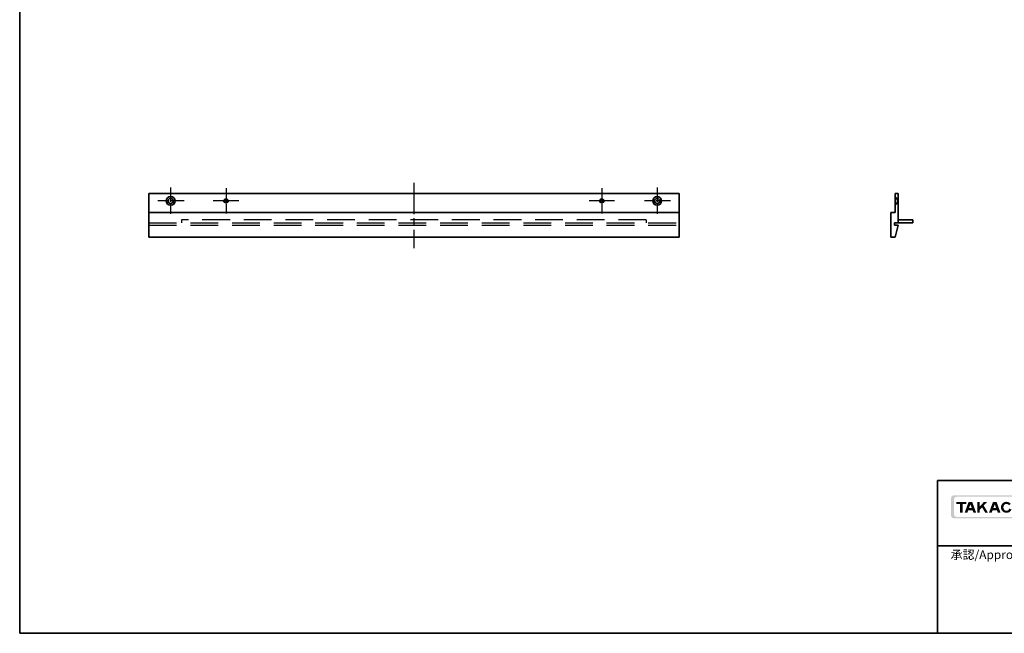
# Model space of a CAD drawing. Units: millimetres. Extents: x 87 to 11682, y 48 to 1734.
# Drawn here: x 8142 to 8818, y 48 to 470 of the extents above; entities that cross this region are included whole.
import ezdxf

# ---------------------------------------------------------------- set-up
doc = ezdxf.new("R2010")
doc.units = ezdxf.units.MM
doc.header["$LTSCALE"] = 6
for name, pattern in [('AM_ISO08W050', [18, 12, -1.5, 3, -1.5]), ('DASHED', [0.2067, 0.1654, -0.0413]), ('HIDDEN', [9.524999999999999, 6.349999999999999, -3.174999999999999])]:
    doc.linetypes.add(name, pattern=pattern)
for name, color, linetype, lineweight in [('AM_7', 4, 'AM_ISO08W050', 25), ('Border (ISO)', 7, 'Continuous', 35), ('Hatch (ISO)', 1, 'Continuous', 18), ('Hidden (ISO)', 7, 'DASHED', 18), ('Title (ISO)', 7, 'Continuous', 35), ('Visible (ISO)', 7, 'Continuous', 35), ('Visible Narrow (ISO)', 7, 'Continuous', 25)]:
    doc.layers.add(name, color=color, linetype=linetype, lineweight=lineweight)
doc.styles.add('Note Text (TK)', font='MS PGothic.ttf')
doc.styles.add('文字スタイル67', font='arial.ttf')

# ---------------------------------------------------------------- blocks, each defined once
blk = doc.blocks.new('図面枠 tk図枠')
at = {"layer": 'Border (ISO)'}
for p, q in [((14.49999999999999, 289), (14.50000000000001, 8.000000000000007)), ((14.50000000000001, 8.000000000000007), (405.4999999999999, 8.000000000000007))]:
    blk.add_line(p, q, dxfattribs=at)
blk = doc.blocks.new('表題欄 tk表題欄')
at = {"layer": 'Hatch (ISO)'}
h = blk.add_hatch(color=256, dxfattribs=at)
edge = h.paths.add_edge_path(flags=0)
edge.add_arc((95.57537688673352, 236.2990653650367), 0.5958259999999996, 269.9999999999897, 360)
edge.add_line((96.17120288673351, 236.2990653650368), (96.17120288673348, 239.7107813650365))
edge.add_arc((95.5753768867335, 239.7107813650366), 0.5958259999999996, 0, 90.0000000000068)
edge.add_line((95.57537688673342, 240.3066073650366), (79.13710888673356, 240.3066073650366))
edge.add_arc((79.13710888673353, 239.7107813650366), 0.5958259999999996, 89.99999999999744, 180)
edge.add_line((78.54128288673353, 239.7107813650365), (78.54128288673331, 236.2990653650368))
edge.add_arc((79.13710888673332, 236.2990653650365), 0.5958259999999996, 180, 270.0000000000231)
edge.add_line((79.13710888673356, 235.7032393650365), (95.57537688673342, 235.7032393650367))
edge = h.paths.add_edge_path()
edge.add_line((77.83935088673357, 239.9556413650366), (77.83935088673357, 236.0542053650368))
edge.add_arc((78.54128288673346, 236.0542053650367), 0.7019319999998935, 180, 270.0000000000087)
edge.add_line((78.54128288673357, 235.3522733650368), (96.17120288673352, 235.3522733650368))
edge.add_arc((96.17120288673351, 236.0542053650367), 0.7019319999998921, 270, 360)
edge.add_line((96.8731348867334, 236.0542053650368), (96.87313488673352, 239.9556413650366))
edge.add_arc((96.1712028867336, 239.9556413650367), 0.7019319999998921, 0, 90.00000000000873)
edge.add_line((96.17120288673348, 240.6575733650367), (78.54128288673357, 240.6575733650366))
edge.add_arc((78.54128288673357, 239.9556413650366), 0.7019319999999984, 90, 180)
for points in [[(79.07181288673355, 239.1476033650369), (79.07181288673355, 238.6578833650367), (79.92066088673353, 238.6578833650367), (79.92066088673353, 236.6581933650368), (80.50832488673353, 236.6581933650368), (80.50832488673353, 238.6578833650367), (81.35717288673355, 238.6578833650367), (81.35717288673355, 239.1476033650369)], [(85.68407849525303, 236.6581933650368), (84.9434673993943, 237.8918698287545), (84.41792288673358, 237.3246628822781), (84.41792288673358, 236.6581933650368), (83.89555488673355, 236.6581933650368), (83.89555488673355, 239.1476033650369), (84.41792288673358, 239.1476033650369), (84.41792288673358, 238.0993979968839), (85.38913556809511, 239.1476033650369), (86.10696490847272, 239.1476033650369), (85.31925422435492, 238.2974470774499), (86.30334488673353, 236.6581933650368)], [(92.09142939614459, 239.1476033650369), (92.09142939614459, 236.6581933650368), (92.60971639614465, 236.6581933650368), (92.60971639614465, 237.6580383650368), (93.76872039614462, 237.6580383650368), (93.76872039614462, 236.6581933650368), (94.28700739614459, 236.6581933650368), (94.28700739614459, 239.1476033650369), (93.76872039614462, 239.1476033650369), (93.76872039614462, 238.1477583650367), (92.60971639614465, 238.1477583650367), (92.60971639614465, 239.1476033650369)], [(94.84202339614467, 239.1476033650369), (94.84202339614467, 236.6581933650368), (95.36439139614473, 236.6581933650368), (95.36439139614473, 239.1476033650369)]]:
    blk.add_hatch(color=256, dxfattribs=at).paths.add_polyline_path(points)
h = blk.add_hatch(color=256, dxfattribs=at)
h.paths.add_polyline_path([(82.59020695886475, 237.7110913650368), (81.95242681460243, 237.7110913650368), (82.27131688673356, 238.5794973650367)], flags=0)
h.paths.add_polyline_path([(82.77903014574996, 237.1968853650368), (81.76360362771717, 237.1968853650368), (81.56578886050404, 236.6581933650368), (80.94907288673355, 236.6581933650368), (81.86321688673357, 239.1476033650369), (82.67941688673353, 239.1476033650369), (83.59356088673351, 236.6581933650368), (82.97684491296302, 236.6581933650368)])
h = blk.add_hatch(color=256, dxfattribs=at)
h.paths.add_polyline_path([(87.52707281460246, 237.7110913650368), (88.16485295886469, 237.7110913650368), (87.84596288673359, 238.5794973650367)], flags=0)
h.paths.add_polyline_path([(87.14043486050403, 236.6581933650368), (87.3382496277172, 237.1968853650368), (88.35367614574989, 237.1968853650368), (88.551490912963, 236.6581933650368), (89.16820688673343, 236.6581933650368), (88.25406288673352, 239.1476033650369), (87.43786288673356, 239.1476033650369), (86.52371888673358, 236.6581933650368)])
h = blk.add_hatch(color=256, dxfattribs=at)
edge = h.paths.add_edge_path()
edge.add_arc((90.52309888673334, 237.9028983650369), 1.273272000000011, 38.55054079078439, 336.5820184016556)
edge.add_line((91.69149139614446, 237.3968543650369), (91.17255542714857, 237.6216113977801))
edge.add_ellipse((90.52309888673352, 237.9028983650369), major_axis=(0, -0.7998759999999119), ratio=0.8673469387756529, start_angle=128.5505407907963, end_angle=426.582018401653, ccw=False)
edge.add_line((91.09381514418376, 238.3576891122095), (91.51887237036831, 238.6964075050431))
at = {"layer": 'Title (ISO)'}
for p, q in [((74.70882392282105, 244.052739026017), (255.7088239228211, 244.052739026017)), ((74.70882392282105, 209.052739026017), (74.70882392282105, 244.052739026017)), ((149.7088239228211, 244.052739026017), (149.7088239228211, 209.052739026017)), ((230.7088239228211, 244.052739026017), (230.7088239228211, 209.052739026017)), ((255.7088239228211, 244.052739026017), (255.7088239228211, 209.052739026017)), ((243.2088239228211, 239.552739026017), (251.2088239228211, 240.5527390260171)), ((243.2088239228211, 239.552739026017), (243.2088239228211, 235.552739026017)), ((251.2088239228211, 234.552739026017), (251.2088239228211, 240.5527390260171)), ((243.2088239228211, 235.552739026017), (251.2088239228211, 234.552739026017)), ((230.7088239228211, 231.052739026017), (255.7088239228211, 231.052739026017)), ((74.70882392282105, 229.052739026017), (230.7088239228211, 229.052739026017)), ((99.70882392282108, 229.052739026017), (99.70882392282108, 209.052739026017)), ((124.708823922821, 229.052739026017), (124.708823922821, 209.052739026017)), ((230.7088239228211, 220.052739026017), (255.7088239228211, 220.052739026017)), ((149.7088239228211, 216.052739026017), (230.7088239228211, 216.052739026017)), ((255.7088239228211, 209.052739026017), (74.70882392282105, 209.052739026017))]:
    blk.add_line(p, q, dxfattribs=at)
at = {"layer": 'Title (ISO)', "color": 4, "lineweight": 18}
for p, q in [((238.2088239228211, 241.552739026017), (238.2088239228211, 233.552739026017)), ((252.2088239228211, 237.552739026017), (234.2088239228211, 237.552739026017))]:
    blk.add_line(p, q, dxfattribs=at)
at = {"layer": 'Title (ISO)'}
for radius in [3, 2]:
    blk.add_circle((238.2088239228211, 237.552739026017), radius, dxfattribs=at)
at = {"layer": 'Title (ISO)', "color": 1, "char_height": 2.000000029802322, "line_spacing_factor": 1.5, "style": 'Note Text (TK)'}
for s, insert, attachment_point in [('\\fＭＳ Ｐゴシック|b0|i0;\\H2.0000;品名/Title', (151.708823922821, 242.052739026017), 4), ('\\fＭＳ Ｐゴシック|b0|i0;\\H2.0000;尺度/Scale', (232.7088239228211, 229.052739026017), 4), ('\\fＭＳ Ｐゴシック|b0|i0;\\H2.0000;承認/Approved', (87.20882392282108, 227.052739026017), 5), ('\\fＭＳ Ｐゴシック|b0|i0;\\H2.0000;検図/Checked', (112.208823922821, 227.052739026017), 5), ('\\fＭＳ Ｐゴシック|b0|i0;\\H2.0000;製図/Created', (137.2088239228211, 227.052739026017), 5), ('\\fＭＳ Ｐゴシック|b0|i0;\\H2.0000;作成日/Date', (151.708823922821, 212.552739026017), 4)]:
    blk.add_mtext(s, dxfattribs=dict(at, insert=insert, attachment_point=attachment_point))
at = {"layer": 'Title (ISO)', "color": 7, "line_spacing_factor": 1.5, "style": 'Note Text (TK)'}
for s, insert, char_height, attachment_point in [('株式会社タカチ電機工業', (99.87313488673345, 238.052739026017), 2.5, 4), ('\\fArial|b0|i0;\\H1.4986;TAKACHI ELECTRONICS ENCLOSURE CO., LTD.', (99.87313488673342, 232.052739026017), 1.49859994649887, 4), ('\\fＭＳ Ｐゴシック|b0|i0;\\H2.0000;/', (243.2088239228211, 214.552739026017), 2.000000029802322, 5)]:
    blk.add_mtext(s, dxfattribs=dict(at, insert=insert, char_height=char_height, attachment_point=attachment_point))
at = {"layer": 'Title (ISO)', "color": 7}
for tag, p, height, style in [('<品名>_001', (157.4957557410029, 235.774329935108), 2.5, 'Note Text (TK)'), ('<Title>_001', (157.489178626233, 230.5520568828656), 2.000000029802322, '文字スタイル67'), ('<尺度>_001', (239.821039831912, 222.3098412987444), 2.5, 'Note Text (TK)'), ('作成日_001', (175.6250171046392, 211.2814322078352), 2.5, 'Note Text (TK)'), ('<ページ_No.>_001', (237.9488807410029, 213.302739026017), 2.5, 'Note Text (TK)'), ('<総ページ数>_001', (246.7926307410029, 213.302739026017), 2.5, 'Note Text (TK)')]:
    blk.add_attdef(tag, p, '', height=height, dxfattribs=dict(at, style=style))

msp = doc.modelspace()

# ---------------------------------------------------------------- linework, layer by layer
at = {"linetype": 'HIDDEN', "ltscale": 0.5}
for p, q in [((8253.63934985964, 332.0000000000003), (8253.63934985964, 330.0000000000003)), ((8572.63934985964, 332.0000000000003), (8253.63934985964, 332.0000000000003)), ((8572.63934985964, 332.0000000000003), (8572.63934985964, 330.0000000000003)), ((8231.139349859643, 330.0000000000003), (8595.13934985964, 330.0000000000003)), ((8231.139349859643, 328.4000000000004), (8595.13934985964, 328.4000000000004))]:
    msp.add_line(p, q, dxfattribs=at)
at = {"layer": 'AM_7', "ltscale": 0.1}
for p, q in [((8246.13934985964, 354.2500000000003), (8246.13934985964, 335.7500000000003)), ((8284.13934985964, 353.7295000000004), (8284.13934985964, 336.2705000000004)), ((8542.139349859643, 353.7295000000004), (8542.139349859643, 336.2705000000004)), ((8580.13934985964, 354.2500000000003), (8580.13934985964, 335.7500000000003)), ((8255.38934985964, 345.0000000000003), (8236.88934985964, 345.0000000000003)), ((8292.86884985964, 345.0000000000003), (8275.40984985964, 345.0000000000003)), ((8550.868849859638, 345.0000000000003), (8533.40984985964, 345.0000000000003)), ((8589.389349859643, 345.0000000000003), (8570.88934985964, 345.0000000000003))]:
    msp.add_line(p, q, dxfattribs=at)
at = {"layer": 'AM_7', "ltscale": 0.3}
msp.add_line((8413.13934985964, 357.5000000000003), (8413.13934985964, 312.5000000000003), dxfattribs=at)
at = {"layer": 'Hidden (ISO)'}
for p, q in [((8744.83467571974, 346.7500000000003), (8743.58467571974, 348.0000000000002)), ((8745.584675719727, 346.5000000000002), (8743.584675719727, 346.5000000000002)), ((8745.584675719727, 346.2295000000003), (8743.584675719727, 346.2295000000003)), ((8744.83467571974, 346.7500000000003), (8744.83467571974, 343.2500000000002)), ((8745.584675719738, 346.7500000000003), (8744.83467571974, 346.7500000000003)), ((8745.584675719727, 343.7705000000002), (8743.584675719727, 343.7705000000002)), ((8743.584675719727, 343.5000000000002), (8745.584675719727, 343.5000000000002)), ((8744.83467571974, 343.2500000000002), (8743.58467571974, 342.0000000000003)), ((8745.584675719738, 343.2500000000002), (8744.83467571974, 343.2500000000002))]:
    msp.add_line(p, q, dxfattribs=at)
at = {"layer": 'Visible (ISO)'}
for p, q in [((8231.139349859643, 337.0000000000004), (8231.139349859643, 350.0000000000003)), ((8231.139349859643, 350.0000000000003), (8595.13934985964, 350.0000000000003)), ((8595.13934985964, 350.0000000000003), (8595.13934985964, 337.0000000000004)), ((8745.584675719743, 350.0000000000002), (8743.584675719743, 350.0000000000002)), ((8743.584675719743, 350.0000000000002), (8743.584675719743, 337.0000000000002)), ((8745.584675719743, 330.0000000000002), (8745.584675719743, 350.0000000000002)), ((8231.139349859643, 320.0000000000003), (8231.139349859643, 337.0000000000004)), ((8231.139349859643, 337.0000000000004), (8595.13934985964, 337.0000000000004)), ((8595.13934985964, 337.0000000000004), (8595.13934985964, 320.0000000000003)), ((8743.584675719743, 337.0000000000002), (8740.584675719743, 337.0000000000002)), ((8740.584675719743, 337.0000000000002), (8740.584675719743, 320.0000000000002)), ((8745.584675719738, 332.0000000000002), (8755.584675719736, 332.0000000000002)), ((8755.584675719736, 332.0000000000002), (8755.584675719736, 330.0000000000002)), ((8743.084675719741, 328.4000000000002), (8743.084675719741, 330.0000000000002)), ((8743.084675719741, 330.0000000000002), (8745.584675719743, 330.0000000000002)), ((8745.584675719743, 328.4000000000002), (8743.084675719741, 328.4000000000002)), ((8743.584675719743, 320.0000000000002), (8745.584675719743, 328.4000000000002)), ((8755.584675719736, 330.0000000000002), (8745.584675719738, 330.0000000000002)), ((8231.139349859643, 320.0000000000003), (8595.13934985964, 320.0000000000003)), ((8740.584675719743, 320.0000000000002), (8743.584675719743, 320.0000000000002))]:
    msp.add_line(p, q, dxfattribs=at)
for centre, radius in [((8246.13934985964, 345.0000000000003), 3), ((8246.13934985964, 345.0000000000003), 1.75), ((8284.13934985964, 345.0000000000003), 1.229499999999999), ((8542.139349859643, 345.0000000000003), 1.229499999999999), ((8580.13934985964, 345.0000000000003), 3), ((8580.13934985964, 345.0000000000003), 1.75)]:
    msp.add_circle(centre, radius, dxfattribs=at)
at = {"layer": 'Visible Narrow (ISO)'}
for centre in [(8284.13934985964, 345.0000000000003), (8542.139349859643, 345.0000000000003)]:
    msp.add_circle(centre, 1.499999999999999, dxfattribs=at)

# ---------------------------------------------------------------- block references
at = {"xscale": 3, "yscale": 3, "zscale": 3}
msp.add_blockref('図面枠 tk図枠', (8099, 24.00000000000021), dxfattribs=at)
ref = msp.add_blockref('表題欄 tk表題欄', (8548.373528231537, -579.1582170780507), dxfattribs=dict(xscale=3, yscale=3, zscale=3))
ref.add_attrib('<品名>_001', 'フレーム (AE-303)', (9020.946022727272, 128.2073863636366), dxfattribs={"layer": 'Title (ISO)', "color": 7, "height": 7.5, "style": 'Note Text (TK)'})
ref.add_attrib('<尺度>_001', '1 : 3', (9267.815340909094, 87.77130681818213), dxfattribs={"layer": 'Title (ISO)', "color": 7, "height": 7.5, "style": 'Note Text (TK)'})
ref.add_attrib('作成日_001', '2021/01/21', (9075.973011363636, 54.68607954545482), dxfattribs={"layer": 'Title (ISO)', "color": 7, "height": 7.5, "style": 'Note Text (TK)'})
ref.add_attrib('<Title>_001', 'Frame (AE-303)', (9020.812414723727, 113.33083216413), dxfattribs={"layer": 'Title (ISO)', "color": 7, "height": 6.000000089406967, "style": '文字スタイル67'})
ref.add_attrib('<ページ_No.>_001', '5', (9261.772727272726, 60.75000000000025), dxfattribs={"layer": 'Title (ISO)', "color": 7, "height": 7.5, "style": 'Note Text (TK)'})
ref.add_attrib('<総ページ数>_001', '7', (9288.751420454548, 60.75000000000025), dxfattribs={"layer": 'Title (ISO)', "color": 7, "height": 7.5, "style": 'Note Text (TK)'})

doc.saveas('drawing.dxf')
